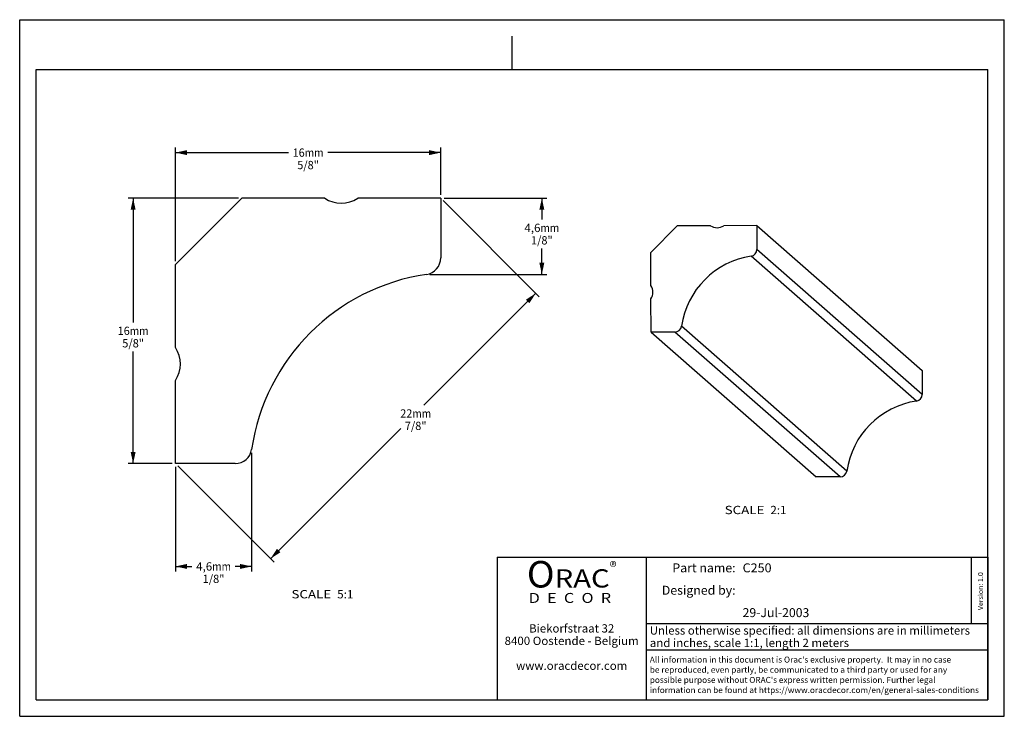
# Model space of a CAD drawing. Units: millimetres. Extents: x 0 to 297, y 0 to 210.
import ezdxf
from ezdxf.enums import TextEntityAlignment as Align

# ---------------------------------------------------------------- set-up
doc = ezdxf.new("R2010")
doc.units = ezdxf.units.MM
doc.header["$LTSCALE"] = 16.335
doc.layers.get('0').update_dxf_attribs({"linetype": 'CONTINUOUS'})
doc.layers.add('DTM_AXIS', color=7, linetype='CONTINUOUS')
doc.styles.get("Standard").update_dxf_attribs({"font": 'cgtime.ttf'})
doc.styles.add('TEXTSTYLE_2', font='trium.ttf')
doc.styles.add('TEXTSTYLE_3', font='calibri.ttf')
doc.dimstyles.new('DIMSTYLE_1', dxfattribs={"dimtxt": 2.5, "dimasz": 3.5, "dimexe": 1.5, "dimexo": 1, "dimgap": 1.25, "dimtad": 0, "dimtih": 1, "dimtoh": 1, "dimdec": 3, "dimlfac": 0.2, "dimtxsty": 'Standard', "dimblk": '_FILLED', "dimblk1": '_FILLED', "dimblk2": '_FILLED', "dimcen": 0.09, "dimadec": 3, "dimazin": 2, "dimtfac": 1, "dimtdec": 3, "dimtofl": 0, "dimtmove": 0, "dimatfit": 3, "dimldrblk": '_FILLED', "dimfxl": 1, "dimtolj": 1, "dimarcsym": 0})
doc.dimstyles.new('DIMSTYLE_2', dxfattribs={"dimtxt": 2.5, "dimasz": 3.5, "dimexe": 1.5, "dimexo": 1, "dimgap": 1.25, "dimtad": 0, "dimtih": 1, "dimtoh": 1, "dimdec": 1, "dimlfac": 0.2, "dimtxsty": 'Standard', "dimblk": '_FILLED', "dimblk1": '_FILLED', "dimblk2": '_FILLED', "dimcen": 0.09, "dimadec": 3, "dimazin": 2, "dimtfac": 1, "dimtdec": 1, "dimtofl": 0, "dimtmove": 0, "dimatfit": 3, "dimldrblk": '_FILLED', "dimfxl": 1, "dimtolj": 1, "dimarcsym": 0})

# ---------------------------------------------------------------- blocks, each defined once
blk = doc.blocks.new('_FILLED')
at = {"color": 0, "linetype": 'ByBlock'}
blk.add_solid([(0, 0), (-1, 0.214), (-1, -0.214)], dxfattribs=at)
blk = doc.blocks.new('*D1')
at = {"color": 2, "linetype": 'Continuous', "transparency": 16777216}
for p, q in [((46.99, 137.2), (46.99, 171.43)), ((46.99, 169.93), (81.09, 169.93)), ((126.99, 169.93), (92.9, 169.93)), ((126.99, 157.2), (126.99, 171.43))]:
    blk.add_line(p, q, dxfattribs=at)
at = {"color": 2, "linetype": 'Continuous', "transparency": 16777216, "xscale": 3.5, "yscale": 3.5, "zscale": 3.5, "rotation": 180}
blk.add_blockref('_FILLED', (46.99, 169.93), dxfattribs=at)
at = {"color": 2, "linetype": 'Continuous', "transparency": 16777216, "xscale": 3.5, "yscale": 3.5, "zscale": 3.5}
blk.add_blockref('_FILLED', (126.99, 169.93), dxfattribs=at)
at = {"color": 2, "linetype": 'Continuous', "transparency": 16777216}
for s, p, p2 in [('16', (82.34, 168.68), (85.97, 168.68)), ('mm', (85.97, 168.68), (91.65, 168.68)), ('5/8"', (83.72, 164.93), (90.26, 164.93))]:
    blk.add_text(s, height=2.5, dxfattribs=at).set_placement(p, p2, align=Align.FIT)
blk = doc.blocks.new('*D2')
at = {"color": 2, "linetype": 'Continuous', "transparency": 16777216}
for p, q in [((65.99, 156.2), (32.72, 156.2)), ((34.22, 156.2), (34.22, 118.7)), ((34.22, 76.2), (34.22, 109.95)), ((45.99, 76.2), (32.72, 76.2))]:
    blk.add_line(p, q, dxfattribs=at)
at = {"color": 2, "linetype": 'Continuous', "transparency": 16777216, "xscale": 3.5, "yscale": 3.5, "zscale": 3.5}
for p, rotation in [((34.22, 156.2), 90), ((34.22, 76.2), 270)]:
    blk.add_blockref('_FILLED', p, dxfattribs=dict(at, rotation=rotation))
at = {"color": 2, "linetype": 'Continuous', "transparency": 16777216}
for s, p, p2 in [('16', (29.57, 114.95), (33.2, 114.95)), ('mm', (33.2, 114.95), (38.88, 114.95)), ('5/8"', (30.95, 111.2), (37.49, 111.2))]:
    blk.add_text(s, height=2.5, dxfattribs=at).set_placement(p, p2, align=Align.FIT)
blk = doc.blocks.new('*D3')
at = {"color": 2, "linetype": 'Continuous', "transparency": 16777216}
for p, q in [((127.7, 155.49), (156.73, 126.46)), ((155.67, 127.52), (121.95, 93.8)), ((75.67, 47.52), (114.93, 86.79)), ((47.7, 75.49), (76.73, 46.46))]:
    blk.add_line(p, q, dxfattribs=at)
at = {"color": 2, "linetype": 'Continuous', "transparency": 16777216, "xscale": 3.5, "yscale": 3.5, "zscale": 3.5}
for p, rotation in [((155.67, 127.52), 45), ((75.67, 47.52), 225)]:
    blk.add_blockref('_FILLED', p, dxfattribs=dict(at, rotation=rotation))
at = {"color": 2, "linetype": 'Continuous', "transparency": 16777216}
for s, p, p2 in [('22', (114.79, 90.05), (118.43, 90.05)), ('mm', (118.43, 90.05), (124.1, 90.05)), ('7/8"', (116.18, 86.3), (122.72, 86.3))]:
    blk.add_text(s, height=2.5, dxfattribs=at).set_placement(p, p2, align=Align.FIT)
blk = doc.blocks.new('*D4')
at = {"color": 2, "linetype": 'Continuous', "transparency": 16777216}
for p, q in [((127.99, 156.2), (159, 156.2)), ((157.5, 156.2), (157.5, 149.74)), ((157.5, 133.22), (157.5, 140.99)), ((123.72, 133.22), (159, 133.22))]:
    blk.add_line(p, q, dxfattribs=at)
at = {"color": 2, "linetype": 'Continuous', "transparency": 16777216, "xscale": 3.5, "yscale": 3.5, "zscale": 3.5}
for p, rotation in [((157.5, 156.2), 90), ((157.5, 133.22), 270)]:
    blk.add_blockref('_FILLED', p, dxfattribs=dict(at, rotation=rotation))
at = {"color": 2, "linetype": 'Continuous', "transparency": 16777216}
for s, p, p2 in [('4,6', (152.24, 145.99), (157.09, 145.99)), ('mm', (157.09, 145.99), (162.76, 145.99)), ('1/8"', (154.23, 142.24), (160.77, 142.24))]:
    blk.add_text(s, height=2.5, dxfattribs=at).set_placement(p, p2, align=Align.FIT)
blk = doc.blocks.new('*D5')
at = {"color": 2, "linetype": 'Continuous', "transparency": 16777216}
for p, q in [((69.97, 79.47), (69.97, 43.68)), ((46.99, 75.2), (46.99, 43.68)), ((46.99, 45.18), (51.97, 45.18)), ((69.97, 45.18), (64.99, 45.18))]:
    blk.add_line(p, q, dxfattribs=at)
at = {"color": 2, "linetype": 'Continuous', "transparency": 16777216, "xscale": 3.5, "yscale": 3.5, "zscale": 3.5, "rotation": 180}
blk.add_blockref('_FILLED', (46.99, 45.18), dxfattribs=at)
at = {"color": 2, "linetype": 'Continuous', "transparency": 16777216, "xscale": 3.5, "yscale": 3.5, "zscale": 3.5}
blk.add_blockref('_FILLED', (69.97, 45.18), dxfattribs=at)
at = {"color": 2, "linetype": 'Continuous', "transparency": 16777216}
for s, p, p2 in [('4,6', (53.22, 43.93), (58.07, 43.93)), ('mm', (58.07, 43.93), (63.74, 43.93)), ('1/8"', (55.21, 40.18), (61.75, 40.18))]:
    blk.add_text(s, height=2.5, dxfattribs=at).set_placement(p, p2, align=Align.FIT)
blk = doc.blocks.new('*T6')
at = {"color": 7, "linetype": 'Continuous'}
for p, q in [((0, 0), (148, 0)), ((0, 0), (0, -43)), ((45, 0), (45, -43)), ((143, 0), (143, -20)), ((148, 0), (148, -43)), ((45, -20), (148, -20)), ((45, -28), (148, -28)), ((0, -43), (148, -43))]:
    blk.add_line(p, q, dxfattribs=at)
for s, height, p, p2 in [('O', 8, (8.97, -9.18), (17.37, -9.18)), ('RAC', 5.5, (17.37, -9.18), (33.96, -9.18))]:
    blk.add_text(s, height=height, dxfattribs=at).set_placement(p, p2, align=Align.FIT)
at = {"color": 7, "linetype": 'Continuous', "style": 'TEXTSTYLE_2'}
for s, p, p2 in [('®', (33.96, -4.42), (36.03, -4.42)), ('D  E  C  O  R', (9.53, -13.82), (34.39, -13.82))]:
    blk.add_text(s, height=3, dxfattribs=at).set_placement(p, p2, align=Align.FIT)
at = {"color": 7, "linetype": 'Continuous', "style": 'TEXTSTYLE_3'}
for s, height, width, p, p2 in [('Part name:', 2.7, 1.001579, (52.88, -4.6), (71.94, -4.6)), ('Designed by:', 2.7, 1.001154, (49.69, -11.35), (71.94, -11.35)), ('Biekorfstraat 32', 2.5, 1.001053, (9.66, -22.75), (35.34, -22.75)), ('Unless otherwise specified: all dimensions are in millimeters ', 2.5, 1.001345, (46.06, -23.38), (143.43, -23.38)), ('8400 Oostende - Belgium', 2.5, 1.001011, (2.26, -26.5), (42.74, -26.5)), ('and inches, scale 1:1, length 2 meters', 2.5, 1.001558, (46.06, -27.12), (106.17, -27.12)), ('www.oracdecor.com', 2.5, 1.001484, (5.74, -34), (39.26, -34)), ("All information in this document is Orac's exclusive property.  It may in no case ", 1.8, 1.001323, (46.06, -31.81), (137.51, -31.81)), ('be reproduced, even partly, be communicated to a third party or used for any ', 1.8, 1.001508, (46.06, -34.87), (136.33, -34.87)), ("possible purpose without ORAC's express written permission. Further legal ", 1.8, 1.001284, (46.06, -37.93), (132.8, -37.93)), ('information can be found at https://www.oracdecor.com/en/general-sales-conditions', 1.8, 1.00132, (46.06, -40.99), (145.35, -40.99))]:
    blk.add_text(s, height=height, dxfattribs=dict(at, width=width)).set_placement(p, p2, align=Align.FIT)
at = {"color": 2, "linetype": 'Continuous', "style": 'TEXTSTYLE_3'}
for s, width, p, p2 in [('C250', 0.999972, (74.06, -4.6), (82.8, -4.6)), ('29-Jul-2003', 1.000357, (74.06, -18.1), (94.18, -18.1))]:
    blk.add_text(s, height=2.7, dxfattribs=dict(at, width=width)).set_placement(p, p2, align=Align.FIT)
for s, width, p, p2 in [('1.0', 1.000593, (146.56, -7.53), (146.56, -4.54)), ('Version: ', 1.001115, (146.56, -16), (146.56, -7.53))]:
    blk.add_text(s, height=1.5, rotation=90, dxfattribs=dict(at, width=width)).set_placement(p, p2, align=Align.FIT)

msp = doc.modelspace()

# ---------------------------------------------------------------- linework, layer by layer
at = {"color": 5, "linetype": 'Continuous'}
for p, q in [((0, 0), (0, 210)), ((0, 210), (297, 210)), ((297, 0), (297, 210)), ((0, 0), (297, 0))]:
    msp.add_line(p, q, dxfattribs=at)
at = {"color": 4, "linetype": 'Continuous'}
msp.add_line((148.5, 195), (148.5, 205), dxfattribs=at)
at = {"color": 7, "linetype": 'Continuous'}
for p, q in [((5, 5), (5, 195)), ((5, 195), (292, 195)), ((292, 5), (292, 195)), ((46.9913, 136.1987), (66.9913, 156.1987)), ((92.0163, 156.1987), (66.9913, 156.1987)), ((126.9913, 156.1987), (101.9662, 156.1987)), ((126.9913, 156.1987), (126.9913, 138.1671)), ((190.3799, 139.8324), (198.3594, 147.8528)), ((208.3686, 147.8791), (198.3594, 147.8528)), ((222.3574, 147.9158), (212.3482, 147.8895)), ((222.3574, 147.9158), (222.3754, 140.7036)), ((222.3574, 147.9158), (272.2077, 104.2336)), ((190.4048, 129.823), (190.3799, 139.8324)), ((46.9913, 111.1736), (46.9913, 136.1987)), ((190.4396, 115.8339), (190.4147, 125.8433)), ((197.6517, 115.8528), (190.4396, 115.8339)), ((190.4396, 115.8339), (240.2899, 72.1516)), ((272.2077, 104.2336), (272.2257, 97.0214)), ((46.9913, 76.1987), (46.9913, 101.2237)), ((65.0229, 76.1987), (46.9913, 76.1987)), ((247.502, 72.1706), (240.2899, 72.1516)), ((5, 5), (292, 5))]:
    msp.add_line(p, q, dxfattribs=at)
for centre, radius, start, end in [((96.9913, 163.6987), 9, 236.44269, 303.55731), ((210.3505, 150.884), 3.5997, 236.592648, 303.708364), ((187.4099, 127.8257), 3.5998, 326.585596, 33.699116), ((39.4913, 106.1987), 9, 326.44269, 33.55731)]:
    msp.add_arc(centre, radius, start, end, dxfattribs=at)
at = {"layer": 'DTM_AXIS', "color": 7, "linetype": 'Continuous'}
for p, q in [((272.2257, 97.0214), (222.3754, 140.7036)), ((270.5215, 95.0383), (220.6712, 138.7205)), ((247.502, 72.1706), (197.6517, 115.8528)), ((249.4763, 73.8849), (199.626, 117.5671))]:
    msp.add_line(p, q, dxfattribs=at)
for centre, radius, start, end in [((220.3752, 140.6987), 2.0002, 278.511772, 0.141213), ((121.9913, 138.1671), 5, 278.360275, 360), ((224.372, 113.9932), 25.0027, 98.511887, 171.78207), ((131.8056, 71.3844), 62.5, 98.360275, 171.639725), ((197.6463, 117.853), 2.0002, 270.152443, 351.782262), ((270.2255, 97.0165), 2.0002, 278.511772, 0.141213), ((274.2223, 70.311), 25.0027, 98.511887, 171.78207), ((65.0229, 81.1987), 5, 270, 351.639725), ((247.4966, 74.1708), 2.0002, 270.152443, 351.782262)]:
    msp.add_arc(centre, radius, start, end, dxfattribs=at)

# ---------------------------------------------------------------- block references
msp.add_blockref('*T6', (144, 48))

# ---------------------------------------------------------------- texts
at = {"color": 2, "linetype": 'Continuous'}
for s, p, p2 in [('SCALE  ', (212.6452, 60.9391), (226.4487, 60.9391)), ('2:1', (226.4487, 60.9391), (231.3028, 60.9391)), ('SCALE  ', (81.9735, 35.5508), (95.777, 35.5508)), ('5:1', (95.777, 35.5508), (100.631, 35.5508))]:
    msp.add_text(s, height=2.5, dxfattribs=at).set_placement(p, p2, align=Align.FIT)

# ---------------------------------------------------------------- dimensions: what is measured, and where the dimension line sits
for base, p1, p2, angle, text, dimstyle, picture, middle in [((46.9913, 169.9299), (126.9913, 156.1987), (46.9913, 136.1987), 180, '<>mm\\P5/8"', 'DIMSTYLE_1', '*D1', (86.9913, 168.0549)), ((34.2213, 156.1987), (46.9913, 76.1987), (66.9913, 156.1987), 90, '<>mm\\P5/8"', 'DIMSTYLE_1', '*D2', (34.2213, 114.3237)), ((75.6669, 47.523), (126.9913, 156.1987), (46.9913, 76.1987), 225, '<>mm\\P7/8"', 'DIMSTYLE_1', '*D3', (119.4478, 89.4289)), ((157.5008, 133.2202), (126.9913, 156.1987), (122.7183, 133.2202), 270, '<>mm\\P1/8"', 'DIMSTYLE_2', '*D4', (157.5008, 145.3699))]:
    dim = msp.add_linear_dim(base=base, p1=p1, p2=p2, angle=angle, text=text, dimstyle=dimstyle, dxfattribs=at)
    dim.commit()
    dim.dimension.update_dxf_attribs({"geometry": picture, "text_midpoint": middle, "dimtype": 160})
dim = msp.add_linear_dim(base=(69.9697, 45.1768), p1=(46.9913, 76.1987), p2=(69.9697, 80.4717), text='<>mm\\P1/8"', dimstyle='DIMSTYLE_2', dxfattribs=at)
dim.commit()
dim.dimension.update_dxf_attribs({"geometry": '*D5', "text_midpoint": (58.4805, 43.3018), "dimtype": 160})

doc.saveas('drawing.dxf')
